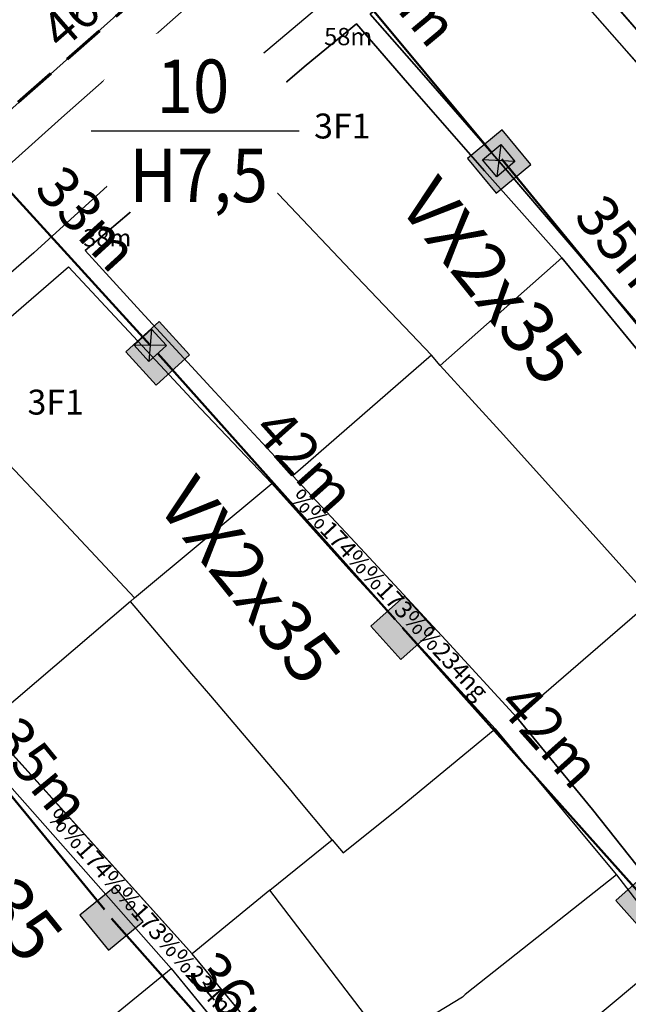
# Model space of a CAD drawing. Extents: x 576183 to 2303038, y 1962430 to 2253089.
# Drawn here: x 578353 to 578423, y 2252487 to 2252600 of the extents above; entities that cross this region are included whole.
import ezdxf
from ezdxf.enums import TextEntityAlignment as Align

# ---------------------------------------------------------------- set-up
doc = ezdxf.new("R2010")
doc.units = 0
doc.header["$MEASUREMENT"] = 0
doc.set_wipeout_variables(frame=1)
doc.linetypes.add('DASHEDX2', pattern=[1.5, 1, -0.5])
doc.layers.get('0').update_dxf_attribs({"linetype": 'CONTINUOUS'})
doc.layers.get('Defpoints').update_dxf_attribs({"linetype": 'CONTINUOUS'})
for name, color, linetype in [('10', 7, 'CONTINUOUS'), ('24', 7, 'CONTINUOUS'), ('28', 7, 'CONTINUOUS'), ('32', 7, 'CONTINUOUS'), ('DZ-HaApCu', 1, 'CONTINUOUS'), ('hathecu', 2, 'CONTINUOUS'), ('Text', 3, 'CONTINUOUS')]:
    doc.layers.add(name, color=color, linetype=linetype)
doc.layers.add('day hien co', color=1, linetype='CONTINUOUS', lineweight=53)
doc.layers.add('Nuoc!', color=140, linetype='CONTINUOUS', lineweight=5)
doc.styles.add('arial', font='txt')
doc.styles.get("Standard").update_dxf_attribs({"font": 'tahoma.ttf'})
doc.styles.add('style1', font='VNARIAL.ttf')
doc.styles.add('VietH2', font='tahoma.ttf', dxfattribs={"height": 25})
doc.styles.add('VNARIAL', font='tahomabd.ttf')
doc.dimstyles.new('H-TD', dxfattribs={"dimtxt": 4.8, "dimasz": 1.3, "dimexe": 0.18, "dimexo": 0.0625, "dimgap": 2, "dimtad": 1, "dimdec": 0, "dimzin": 0, "dimdsep": 46, "dimtxsty": 'VNARIAL', "dimblk1": 'NONE', "dimblk2": 'H-TD', "dimsah": 1, "dimcen": 0, "dimse1": 1, "dimse2": 1, "dimclrd": 256, "dimclre": 256, "dimclrt": 7, "dimadec": 0, "dimazin": 0, "dimtfac": 1, "dimtdec": 0, "dimtofl": 0, "dimtmove": 0, "dimatfit": 3, "dimldrblk": 'NONE', "dimfxl": 1, "dimtolj": 1, "dimtzin": 0, "dimlwd": 50, "dimarcsym": 1})
doc.dimstyles.new('vuong tan dung', dxfattribs={"dimtxt": 3.5, "dimasz": 4, "dimexe": 0, "dimexo": 0, "dimgap": 1, "dimtad": 1, "dimdec": 0, "dimdsep": 46, "dimtxsty": 'arial', "dimblk1": 'NONE', "dimblk2": 'BOXFILLED', "dimsah": 1, "dimcen": 0.09, "dimclrt": 5, "dimadec": 0, "dimazin": 2, "dimtfac": 1, "dimtdec": 0, "dimtofl": 0, "dimtmove": 0, "dimatfit": 3, "dimldrblk": 'NONE', "dimfxl": 1, "dimtolj": 1, "dimtzin": 0, "dimlwd": 50, "dimarcsym": 0})

# ---------------------------------------------------------------- blocks, each defined once
blk = doc.blocks.new('Cột điện hiện trạng')
at = {"linetype": 'Continuous'}
h = blk.add_hatch(color=256, dxfattribs=at)
h.paths.add_polyline_path([(1.98, 2.12), (-1.67, 2.12), (-1.67, -0.41), (0.7, 0.26), (1.98, 0.55)])
h.paths.add_polyline_path([(1.98, 0.55), (0.7, 0.26), (-1.67, -0.41), (-1.67, -1.79), (1.98, -1.79)])
for p, q in [((1.98, 2.12), (-1.67, -1.79)), ((-1.67, 2.12), (1.98, -1.79))]:
    blk.add_line(p, q, dxfattribs=at)
blk.add_lwpolyline([(-1.67, 2.12), (1.98, 2.12), (1.98, -1.79), (-1.67, -1.79)], close=True, dxfattribs=at)
blk = doc.blocks.new('_BoxFilled')
at = {"color": 1, "linetype": 'ByBlock', "lineweight": -2}
blk.add_line((-0.5, 0), (-1, 0), dxfattribs=at)
at = {"color": 1, "linetype": 'ByBlock'}
blk.add_solid([(-0.5, 0.5), (0.5, 0.5), (-0.5, -0.5), (0.5, -0.5)], dxfattribs=at)
blk = doc.blocks.new('*D1264')
at = {"layer": 'Defpoints', "color": 0, "linetype": 'DASHEDX2', "ltscale": 5, "transparency": 16777216}
for p in [(578381.68, 2252616.33), (578381.89, 2252616.09), (578347.12, 2252586.05)]:
    blk.add_point(p, dxfattribs=at)
at = {"layer": 'hathecu', "color": 0, "linetype": 'DASHEDX2', "lineweight": -2, "ltscale": 5, "transparency": 16777216}
for p, q in [((578381.68, 2252616.33), (578381.89, 2252616.09)), ((578347.12, 2252586.05), (578347.33, 2252585.81))]:
    blk.add_line(p, q, dxfattribs=at)
at = {"layer": 'hathecu', "color": 0, "linetype": 'DASHEDX2', "lineweight": 60, "ltscale": 5, "transparency": 16777216}
blk.add_line((578347.33, 2252585.81), (578378.88, 2252613.46), dxfattribs=at)
at = {"layer": 'hathecu', "color": 0, "linetype": 'DASHEDX2', "lineweight": 60, "ltscale": 5, "transparency": 16777216, "xscale": 4, "yscale": 4, "zscale": 4, "rotation": 41.23276727356605}
blk.add_blockref('_BoxFilled', (578381.89, 2252616.09), dxfattribs=at)
at = {"layer": 'hathecu', "color": 5, "linetype": 'DASHEDX2', "ltscale": 5, "transparency": 16777216, "insert": (578361.01, 2252602.03), "char_height": 4.2, "attachment_point": 5, "rotation": 41.2328, "style": 'VNARIAL'}
blk.add_mtext('\\A1;46m', dxfattribs=at)
blk = doc.blocks.new('_None')
blk = doc.blocks.new('H-TD')
at = {"layer": 'DZ-HaApCu'}
blk.add_hatch(color=256, dxfattribs=at).paths.add_polyline_path([(2, 2), (-2, 2), (-2, -2), (2, -2)])
blk.add_lwpolyline([(-2, -2), (2, -2), (2, 2), (-2, 2)], close=True, dxfattribs=at)
blk = doc.blocks.new('*D1279')
at = {"layer": 'day hien co', "lineweight": 50, "transparency": 16777216}
blk.add_line((578381.63, 2252616.16), (578407.67, 2252584.89), dxfattribs=at)
at = {"layer": 'Defpoints', "color": 0, "transparency": 16777216}
for p in [(578381.63, 2252616.16), (578408.51, 2252583.89), (578408.51, 2252583.89)]:
    blk.add_point(p, dxfattribs=at)
at = {"layer": 'day hien co', "lineweight": 50, "transparency": 16777216, "xscale": 1.3, "yscale": 1.3, "zscale": 1.3, "rotation": 309.7926753974304}
blk.add_blockref('H-TD', (578408.51, 2252583.89), dxfattribs=at)
at = {"layer": 'day hien co', "color": 7, "transparency": 16777216, "insert": (578398.07, 2252603.37), "char_height": 4.8, "attachment_point": 5, "rotation": 309.7927, "style": 'VNARIAL'}
blk.add_mtext('\\A1;42m', dxfattribs=at)
blk = doc.blocks.new('*D1280')
at = {"layer": 'day hien co', "lineweight": 50, "transparency": 16777216}
blk.add_line((578408.82, 2252584.15), (578430.39, 2252557.79), dxfattribs=at)
at = {"layer": 'Defpoints', "color": 0, "transparency": 16777216}
for p in [(578408.82, 2252584.15), (578431.21, 2252556.78), (578431.21, 2252556.78)]:
    blk.add_point(p, dxfattribs=at)
at = {"layer": 'day hien co', "lineweight": 50, "transparency": 16777216, "xscale": 1.3, "yscale": 1.3, "zscale": 1.3, "rotation": 309.2992665281528}
blk.add_blockref('H-TD', (578431.21, 2252556.78), dxfattribs=at)
at = {"layer": 'day hien co', "color": 7, "transparency": 16777216, "insert": (578423.09, 2252573.82), "char_height": 4.8, "attachment_point": 5, "rotation": 309.2993, "style": 'VNARIAL'}
blk.add_mtext('\\A1;35m', dxfattribs=at)
blk = doc.blocks.new('*D1295')
at = {"layer": 'day hien co', "lineweight": 50, "transparency": 16777216}
blk.add_line((578341.36, 2252523.86), (578362.93, 2252497.51), dxfattribs=at)
at = {"layer": 'Defpoints', "color": 0, "transparency": 16777216}
for p in [(578341.36, 2252523.86), (578363.75, 2252496.5), (578363.75, 2252496.5)]:
    blk.add_point(p, dxfattribs=at)
at = {"layer": 'day hien co', "lineweight": 50, "transparency": 16777216, "xscale": 1.3, "yscale": 1.3, "zscale": 1.3, "rotation": 309.2992665281528}
blk.add_blockref('H-TD', (578363.75, 2252496.5), dxfattribs=at)
at = {"layer": 'day hien co', "color": 7, "transparency": 16777216, "insert": (578355.62, 2252513.53), "char_height": 4.8, "attachment_point": 5, "rotation": 309.2993, "style": 'VNARIAL'}
blk.add_mtext('\\A1;35m', dxfattribs=at)
blk = doc.blocks.new('*D1296')
at = {"layer": 'day hien co', "lineweight": 50, "transparency": 16777216}
blk.add_line((578347.1, 2252585.83), (578368.21, 2252562.69), dxfattribs=at)
at = {"layer": 'Defpoints', "color": 0, "transparency": 16777216}
for p in [(578347.1, 2252585.83), (578369.08, 2252561.73), (578369.08, 2252561.73)]:
    blk.add_point(p, dxfattribs=at)
at = {"layer": 'day hien co', "lineweight": 50, "transparency": 16777216, "xscale": 1.3, "yscale": 1.3, "zscale": 1.3, "rotation": 312.3740422347888}
blk.add_blockref('H-TD', (578369.08, 2252561.73), dxfattribs=at)
at = {"layer": 'day hien co', "color": 7, "transparency": 16777216, "insert": (578360.98, 2252577.29), "char_height": 4.8, "attachment_point": 5, "rotation": 312.374, "style": 'VNARIAL'}
blk.add_mtext('\\A1;33m', dxfattribs=at)
blk = doc.blocks.new('*D1297')
at = {"layer": 'day hien co', "lineweight": 50, "transparency": 16777216}
blk.add_line((578369.08, 2252561.73), (578396.5, 2252531.02), dxfattribs=at)
at = {"layer": 'Defpoints', "color": 0, "transparency": 16777216}
for p in [(578369.08, 2252561.73), (578397.36, 2252530.05), (578397.36, 2252530.05)]:
    blk.add_point(p, dxfattribs=at)
at = {"layer": 'day hien co', "lineweight": 50, "transparency": 16777216, "xscale": 1.3, "yscale": 1.3, "zscale": 1.3, "rotation": 311.7541598782391}
blk.add_blockref('H-TD', (578397.36, 2252530.05), dxfattribs=at)
at = {"layer": 'day hien co', "color": 7, "transparency": 16777216, "insert": (578386.11, 2252549.34), "char_height": 4.8, "attachment_point": 5, "rotation": 311.7542, "style": 'VNARIAL'}
blk.add_mtext('\\A1;42m', dxfattribs=at)
blk = doc.blocks.new('*D1298')
at = {"layer": 'day hien co', "lineweight": 50, "transparency": 16777216}
blk.add_line((578397.36, 2252530.05), (578424.78, 2252499.33), dxfattribs=at)
at = {"layer": 'Defpoints', "color": 0, "transparency": 16777216}
for p in [(578397.36, 2252530.05), (578425.65, 2252498.36), (578425.65, 2252498.36)]:
    blk.add_point(p, dxfattribs=at)
at = {"layer": 'day hien co', "lineweight": 50, "transparency": 16777216, "xscale": 1.3, "yscale": 1.3, "zscale": 1.3, "rotation": 311.7541598782391}
blk.add_blockref('H-TD', (578425.65, 2252498.36), dxfattribs=at)
at = {"layer": 'day hien co', "color": 7, "transparency": 16777216, "insert": (578414.4, 2252517.65), "char_height": 4.8, "attachment_point": 5, "rotation": 311.7542, "style": 'VNARIAL'}
blk.add_mtext('\\A1;42m', dxfattribs=at)

msp = doc.modelspace()

# ---------------------------------------------------------------- linework, layer by layer
at = {"layer": '10', "color": 62, "linetype": 'Continuous'}
for p, q in [((578414.23, 2252606.91), (578423.27, 2252596.63)), ((578414.23, 2252606.91), (578423.27, 2252596.63)), ((578427.24, 2252595.82), (578418.23, 2252606.21)), ((578427.24, 2252595.82), (578418.23, 2252606.21)), ((578423.27, 2252596.63), (578438.84, 2252578.81)), ((578423.27, 2252596.63), (578438.84, 2252578.81)), ((578408.51, 2252583.89), (578399.54, 2252594.18)), ((578408.51, 2252583.89), (578399.54, 2252594.18)), ((578397.94, 2252592.99), (578406.81, 2252582.8)), ((578397.94, 2252592.99), (578406.81, 2252582.8)), ((578383.03, 2252580.14), (578376.63, 2252586.83)), ((578383.03, 2252580.14), (578376.63, 2252586.83)), ((578424.46, 2252565.28), (578408.51, 2252583.89)), ((578424.46, 2252565.28), (578408.51, 2252583.89)), ((578406.81, 2252582.8), (578415.74, 2252572.78)), ((578406.81, 2252582.8), (578415.74, 2252572.78)), ((578392.06, 2252570.59), (578383.03, 2252580.14)), ((578392.06, 2252570.59), (578383.03, 2252580.14)), ((578401.68, 2252560.34), (578415.74, 2252572.78)), ((578401.68, 2252560.34), (578415.74, 2252572.78)), ((578415.74, 2252572.78), (578422.83, 2252564.14)), ((578415.74, 2252572.78), (578422.83, 2252564.14)), ((578400.68, 2252561.52), (578392.06, 2252570.59)), ((578400.68, 2252561.52), (578392.06, 2252570.59)), ((578375.67, 2252557.28), (578367.12, 2252566.57)), ((578375.67, 2252557.28), (578367.12, 2252566.57)), ((578365.74, 2252564.25), (578374.02, 2252555.39)), ((578365.74, 2252564.25), (578374.02, 2252555.39)), ((578422.83, 2252564.14), (578432.51, 2252552.35)), ((578422.83, 2252564.14), (578432.51, 2252552.35)), ((578400.68, 2252561.52), (578384.69, 2252547.6)), ((578400.68, 2252561.52), (578384.69, 2252547.6)), ((578401.68, 2252560.34), (578400.68, 2252561.52)), ((578401.68, 2252560.34), (578400.68, 2252561.52)), ((578409, 2252552.34), (578401.68, 2252560.34)), ((578409, 2252552.34), (578401.68, 2252560.34)), ((578384.69, 2252547.6), (578375.67, 2252557.28)), ((578384.69, 2252547.6), (578375.67, 2252557.28)), ((578374.02, 2252555.39), (578382.26, 2252546.7)), ((578374.02, 2252555.39), (578382.26, 2252546.7)), ((578418.68, 2252541.61), (578409, 2252552.34)), ((578418.68, 2252541.61), (578409, 2252552.34)), ((578358.5, 2252541.94), (578350.06, 2252550.88)), ((578358.5, 2252541.94), (578350.06, 2252550.88)), ((578366.42, 2252533.52), (578382.26, 2252546.7)), ((578366.42, 2252533.52), (578382.26, 2252546.7)), ((578382.26, 2252546.7), (578391.48, 2252536.43)), ((578382.26, 2252546.7), (578391.48, 2252536.43)), ((578392.98, 2252538.72), (578384.69, 2252547.6)), ((578392.98, 2252538.72), (578384.69, 2252547.6)), ((578366.42, 2252533.52), (578358.5, 2252541.94)), ((578366.42, 2252533.52), (578358.5, 2252541.94)), ((578426.17, 2252533.22), (578418.68, 2252541.61)), ((578426.17, 2252533.22), (578418.68, 2252541.61)), ((578402.34, 2252528.64), (578392.98, 2252538.72)), ((578402.34, 2252528.64), (578392.98, 2252538.72)), ((578391.48, 2252536.43), (578400.9, 2252526.22)), ((578391.48, 2252536.43), (578400.9, 2252526.22)), ((578365.96, 2252533.09), (578349.23, 2252518.83)), ((578365.96, 2252533.09), (578349.23, 2252518.83)), ((578365.96, 2252533.09), (578366.42, 2252533.52)), ((578365.96, 2252533.09), (578366.42, 2252533.52)), ((578373.01, 2252524.75), (578365.96, 2252533.09)), ((578373.01, 2252524.75), (578365.96, 2252533.09)), ((578425.3, 2252532.42), (578410.56, 2252519.68)), ((578425.3, 2252532.42), (578410.56, 2252519.68)), ((578410.56, 2252519.68), (578402.34, 2252528.64)), ((578410.56, 2252519.68), (578402.34, 2252528.64)), ((578400.9, 2252526.22), (578408.05, 2252518.37)), ((578400.9, 2252526.22), (578408.05, 2252518.37)), ((578375.23, 2252522.19), (578373.01, 2252524.75)), ((578375.23, 2252522.19), (578373.01, 2252524.75)), ((578384.5, 2252511.28), (578375.23, 2252522.19)), ((578384.5, 2252511.28), (578375.23, 2252522.19)), ((578419.3, 2252509.08), (578410.56, 2252519.68)), ((578419.3, 2252509.08), (578410.56, 2252519.68)), ((578373.07, 2252492.4), (578349.23, 2252518.83)), ((578373.07, 2252492.4), (578349.23, 2252518.83)), ((578397.07, 2252509.36), (578408.05, 2252518.37)), ((578397.07, 2252509.36), (578408.05, 2252518.37)), ((578408.05, 2252518.37), (578419.15, 2252505.02)), ((578408.05, 2252518.37), (578419.15, 2252505.02)), ((578352.26, 2252511.49), (578360.77, 2252501.88)), ((578352.26, 2252511.49), (578360.77, 2252501.88)), ((578385.11, 2252510.48), (578384.5, 2252511.28)), ((578385.11, 2252510.48), (578384.5, 2252511.28)), ((578389.23, 2252505.58), (578385.11, 2252510.48)), ((578389.23, 2252505.58), (578385.11, 2252510.48)), ((578424.46, 2252502.58), (578419.3, 2252509.08)), ((578424.46, 2252502.58), (578419.3, 2252509.08)), ((578382.02, 2252499.77), (578389.23, 2252505.58)), ((578382.02, 2252499.77), (578389.23, 2252505.58)), ((578419.15, 2252505.02), (578422.06, 2252501.51)), ((578419.15, 2252505.02), (578422.06, 2252501.51)), ((578360.77, 2252501.88), (578370.63, 2252490.7)), ((578360.77, 2252501.88), (578370.63, 2252490.7)), ((578382.02, 2252499.77), (578373.07, 2252492.4)), ((578382.02, 2252499.77), (578373.07, 2252492.4)), ((578395.55, 2252482.08), (578382.02, 2252499.77)), ((578395.55, 2252482.08), (578382.02, 2252499.77)), ((578388.27, 2252474.03), (578373.07, 2252492.4)), ((578388.27, 2252474.03), (578373.07, 2252492.4)), ((578353.51, 2252476.78), (578370.63, 2252490.7)), ((578353.51, 2252476.78), (578370.63, 2252490.7)), ((578370.63, 2252490.7), (578378.02, 2252481.69)), ((578370.63, 2252490.7), (578378.02, 2252481.69))]:
    msp.add_line(p, q, dxfattribs=at)
for points in [[(578399.54, 2252594.18), (578393.61, 2252600.92), (578408.33, 2252613.56), (578414.23, 2252606.91)], [(578399.54, 2252594.18), (578393.61, 2252600.92), (578408.33, 2252613.56), (578414.23, 2252606.91)], [(578365.45, 2252601.79), (578348.31, 2252586.51), (578341.81, 2252593.76)], [(578365.45, 2252601.79), (578348.31, 2252586.51), (578341.81, 2252593.76)], [(578376.63, 2252586.83), (578386.22, 2252595.01), (578392.04, 2252599.77), (578397.94, 2252592.99)], [(578376.63, 2252586.83), (578386.22, 2252595.01), (578392.04, 2252599.77), (578397.94, 2252592.99)], [(578367.12, 2252566.57), (578360.71, 2252573.61), (578367.07, 2252579.01), (578376.63, 2252586.83)], [(578367.12, 2252566.57), (578360.71, 2252573.61), (578367.07, 2252579.01), (578376.63, 2252586.83)], [(578343.18, 2252558.26), (578358.77, 2252571.72), (578365.74, 2252564.25)], [(578343.18, 2252558.26), (578358.77, 2252571.72), (578365.74, 2252564.25)], [(578389.23, 2252505.58), (578390.49, 2252504.08), (578397.07, 2252509.36)], [(578389.23, 2252505.58), (578390.49, 2252504.08), (578397.07, 2252509.36)], [(578422.06, 2252501.51), (578428.83, 2252492.72), (578395.26, 2252464.64), (578388.27, 2252474.03)], [(578422.06, 2252501.51), (578428.83, 2252492.72), (578395.26, 2252464.64), (578388.27, 2252474.03)], [(578422.06, 2252501.51), (578404.59, 2252487.72), (578404.28, 2252487.42), (578395.55, 2252482.08)], [(578422.06, 2252501.51), (578404.59, 2252487.72), (578404.28, 2252487.42), (578395.55, 2252482.08)]]:
    msp.add_lwpolyline(points, dxfattribs=at)
at = {"layer": '24', "color": 62, "linetype": 'Continuous'}
for points in [[(578318.14, 2252682.72), (578323.58, 2252676.67), (578335.05, 2252663.91), (578339.62, 2252658.77), (578349.82, 2252647.53), (578357.3, 2252639.22), (578363.15, 2252632.67), (578372.77, 2252622.14), (578379.61, 2252614.47), (578365.45, 2252601.79), (578348.31, 2252586.51)], [(578349.58, 2252581.42), (578357.97, 2252588.94), (578382.32, 2252610.47), (578395.01, 2252621.15), (578411.4, 2252635.79), (578431.83, 2252653.49), (578437.21, 2252657.94), (578446.67, 2252666.24), (578449.41, 2252662.41), (578453.26, 2252657.11), (578422.91, 2252631.85), (578414.72, 2252624.98), (578388.15, 2252602.15), (578364.98, 2252582.61), (578354.76, 2252573.36), (578344.52, 2252564.47), (578343.86, 2252564.08), (578334.87, 2252556.19), (578318.69, 2252541.84)], [(578418.23, 2252606.21), (578427.24, 2252595.82), (578435.97, 2252585.48), (578444.32, 2252575.95), (578459.91, 2252557.52), (578472.55, 2252543.35), (578473.29, 2252542.5), (578479.05, 2252535.08), (578497.25, 2252549.19), (578508.59, 2252557.72), (578501.94, 2252565.86), (578490.77, 2252579.39), (578464.05, 2252609.74), (578454.97, 2252619.61), (578445.55, 2252629.83), (578437.47, 2252638.75), (578423.73, 2252626.42), (578416.74, 2252620.8), (578410.4, 2252615.34), (578418.23, 2252606.21)], [(578438.84, 2252578.81), (578423.27, 2252596.63), (578414.23, 2252606.91), (578408.33, 2252613.56), (578393.61, 2252600.92), (578399.54, 2252594.18), (578408.51, 2252583.89), (578424.46, 2252565.28)], [(578432.51, 2252552.35), (578422.83, 2252564.14), (578415.74, 2252572.78), (578406.81, 2252582.8), (578397.94, 2252592.99), (578392.04, 2252599.77), (578386.22, 2252595.01), (578376.63, 2252586.83), (578367.07, 2252579.01), (578360.71, 2252573.61), (578367.12, 2252566.57)], [(578343.18, 2252558.26), (578358.77, 2252571.72), (578365.74, 2252564.25), (578374.02, 2252555.39), (578382.26, 2252546.7), (578391.48, 2252536.43), (578400.9, 2252526.22), (578408.05, 2252518.37), (578419.15, 2252505.02), (578422.06, 2252501.51), (578428.83, 2252492.72), (578395.26, 2252464.64), (578388.27, 2252474.03), (578373.07, 2252492.4), (578349.23, 2252518.83), (578341.48, 2252527.37), (578333.03, 2252536.41), (578326.32, 2252543.49), (578343.18, 2252558.26)], [(578367.12, 2252566.57), (578375.67, 2252557.28), (578384.69, 2252547.6), (578392.98, 2252538.72), (578402.34, 2252528.64), (578410.56, 2252519.68), (578419.3, 2252509.08), (578424.46, 2252502.58)], [(578318.7, 2252537.16), (578324.73, 2252542.17), (578337.7, 2252527.75), (578347.06, 2252517.26), (578352.26, 2252511.49), (578360.77, 2252501.88), (578370.63, 2252490.7), (578378.02, 2252481.69), (578385.98, 2252471.75), (578392.6, 2252462.8), (578387.19, 2252458.72), (578373.2, 2252447.54), (578346.2, 2252423.6), (578326.93, 2252406.34)]]:
    msp.add_lwpolyline(points, dxfattribs=at)
at = {"layer": '32', "color": 62, "linetype": 'Continuous'}
msp.add_lwpolyline([(578349.58, 2252581.42), (578357.97, 2252588.94), (578382.32, 2252610.47), (578395.01, 2252621.15), (578411.4, 2252635.79), (578431.83, 2252653.49), (578437.21, 2252657.94), (578446.67, 2252666.24), (578449.41, 2252662.41), (578453.26, 2252657.11), (578422.91, 2252631.85), (578414.72, 2252624.98), (578388.15, 2252602.15), (578364.98, 2252582.61), (578354.76, 2252573.36), (578344.52, 2252564.47), (578343.86, 2252564.08), (578334.87, 2252556.19), (578318.69, 2252541.84)], dxfattribs=at)
at = {"layer": 'day hien co', "lineweight": 50}
msp.add_line((578363.75, 2252496.5), (578386.67, 2252470.62), dxfattribs=at)

# ---------------------------------------------------------------- block references
at = {"zscale": 0.7}
for p, xscale, yscale, rotation in [((578408.31, 2252584), 0.7000000001131168, 0.6999999997860868, 309.7387185466227), ((578368.07, 2252562.68), 0.7000000001041284, 0.6999999996023689, 312.1977651886089)]:
    msp.add_blockref('Cột điện hiện trạng', p, dxfattribs=dict(at, xscale=xscale, yscale=yscale, rotation=rotation))

# ---------------------------------------------------------------- texts
at = {"char_height": 2, "width": 8.3533, "attachment_point": 1, "style": 'style1'}
for s, insert in [('{\\f.VnAvant|b0|i0|c0|p34;58m}', (578388.3, 2252599.32)), ('{\\f.VnAvant|b0|i0|c0|p34;38m}', (578360.48, 2252576.08))]:
    msp.add_mtext(s, dxfattribs=dict(at, insert=insert))
at = {"char_height": 6.655, "width": 182.3082, "attachment_point": 4, "rotation": 308.7585}
for insert in [(578403.41, 2252584.16), (578375.48, 2252549.61), (578343.39, 2252517.55)]:
    msp.add_mtext('{\\fTahoma|b0|i0|c0|p34;\\P\\H0.90909x;VX2x35}', dxfattribs=dict(at, insert=insert))
at = {"layer": '28', "color": 62, "linetype": 'Continuous', "style": 'style1'}
for s, rotation, p in [(' %%174%%173%%234ng', 312.8789, (578396.37, 2252534.82)), ('%%174%%173%%234ng', 311.4101, (578368.26, 2252497.46))]:
    msp.add_text(s, height=2, rotation=rotation, dxfattribs=at).set_placement(p, align=Align.TOP_CENTER)
at = {"layer": 'day hien co', "color": 7, "insert": (578378.58, 2252486.54), "char_height": 4.8, "attachment_point": 5, "rotation": 311.5266, "style": 'VNARIAL'}
msp.add_mtext('\\A1;36m', dxfattribs=at)
at = {"layer": 'Defpoints', "char_height": 2.875, "width": 299.3274, "attachment_point": 5}
for insert in [(578390.4, 2252587.99), (578357.31, 2252556.11)]:
    msp.add_mtext('{\\fTCVN 7284|b0|i0|c0|p34;\\C4;3F1}', dxfattribs=dict(at, insert=insert))

# ---------------------------------------------------------------- dimensions: what is measured, and where the dimension line sits
at = {"layer": 'day hien co', "color": 62}
for p1, p2, picture, middle in [((578408.82, 2252584.15), (578431.21, 2252556.78), '*D1280', (578423.09, 2252573.82)), ((578369.08, 2252561.73), (578397.36, 2252530.05), '*D1297', (578386.11, 2252549.34)), ((578397.36, 2252530.05), (578425.65, 2252498.36), '*D1298', (578414.4, 2252517.65)), ((578341.36, 2252523.86), (578363.75, 2252496.5), '*D1295', (578355.62, 2252513.53))]:
    dim = msp.add_aligned_dim(p1=p1, p2=p2, distance=0, dimstyle='H-TD', override={"dimpost": 'm'}, dxfattribs=at)
    dim.commit()
    dim.dimension.update_dxf_attribs({"geometry": picture, "text_midpoint": middle})
at = {"layer": 'hathecu', "color": 0, "linetype": 'DASHEDX2', "ltscale": 5}
dim = msp.add_aligned_dim(p1=(578347.12, 2252586.05), p2=(578381.68, 2252616.33), distance=-0.32, dimstyle='vuong tan dung', override={"dimtxt": 4.2, "dimpost": 'm', "dimtxsty": 'VNARIAL', "dimlwd": 60}, dxfattribs=at)
dim.commit()
dim.dimension.update_dxf_attribs({"geometry": '*D1264', "text_midpoint": (578361.01, 2252602.03)})

# ---------------------------------------------------------------- next in the draw order: wipeouts: each hides what was drawn before it
at = {"color": 0, "linetype": 'Continuous', "lineweight": 30}
msp.add_wipeout([(578377.35, 2252598.8), (578379.44, 2252597.83), (578381.63, 2252596.17), (578383.33, 2252594.16), (578384.42, 2252592.14), (578385, 2252590.29), (578385.31, 2252588.66), (578385.28, 2252586.07), (578384.5, 2252583), (578383.56, 2252581.14), (578382.25, 2252579.4), (578380.81, 2252578.05), (578378.83, 2252576.78), (578375.51, 2252575.65), (578373.62, 2252575.46), (578370.07, 2252575.91), (578367.86, 2252576.78), (578365.79, 2252578.13), (578363.81, 2252580.16), (578362.76, 2252581.79), (578361.71, 2252584.46), (578361.6, 2252586.15), (578361.51, 2252589.54), (578362.13, 2252591.79), (578363.22, 2252593.94), (578364.7, 2252595.82), (578366.36, 2252597.25), (578368.86, 2252598.62), (578371.62, 2252599.36), (578374.84, 2252599.4), (578375.93, 2252599.21)], dxfattribs=at).dxf.layer = 'Nuoc!'

# ---------------------------------------------------------------- next in the draw order: linework, layer by layer
at = {"layer": 'Text', "color": 0, "linetype": 'Continuous'}
msp.add_line((578361.39, 2252587.43), (578385.42, 2252587.43), dxfattribs=at)

# ---------------------------------------------------------------- next in the draw order: texts
at = {"color": 0, "lineweight": 25, "char_height": 6.16, "attachment_point": 5, "style": 'VietH2'}
for s, insert, width in [('{\\fTahoma|b1|i0|c0|p34;\\W0.9;10}', (578373.16, 2252592.59), 19.2834), ('{\\W0.9;H7,5}', (578373.81, 2252582.28), 23.747)]:
    msp.add_mtext(s, dxfattribs=dict(at, insert=insert, width=width))

# ---------------------------------------------------------------- next in the draw order: dimensions: what is measured, and where the dimension line sits
at = {"layer": 'day hien co', "color": 62}
for p1, p2, picture, middle in [((578381.63, 2252616.16), (578408.51, 2252583.89), '*D1279', (578398.07, 2252603.37)), ((578347.1, 2252585.83), (578369.08, 2252561.73), '*D1296', (578360.98, 2252577.29))]:
    dim = msp.add_aligned_dim(p1=p1, p2=p2, distance=0, dimstyle='H-TD', override={"dimpost": 'm'}, dxfattribs=at)
    dim.commit()
    dim.dimension.update_dxf_attribs({"geometry": picture, "text_midpoint": middle})

doc.saveas('drawing.dxf')
